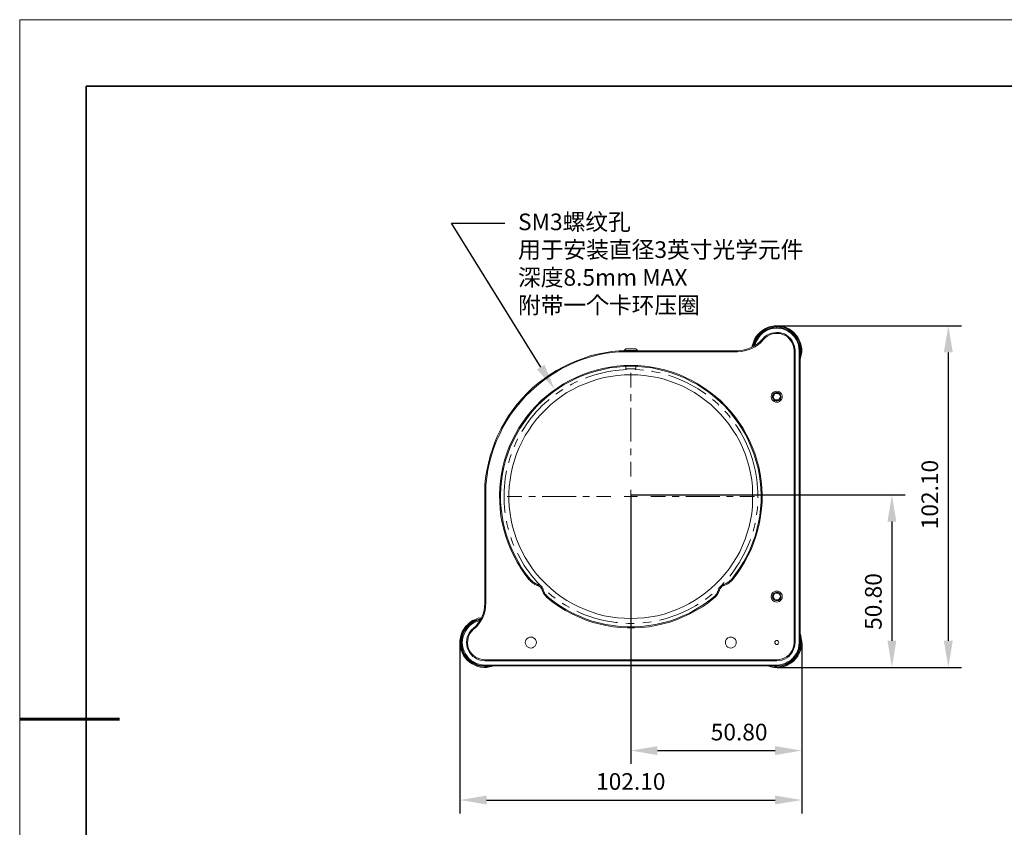
# Model space of a CAD drawing. Units: millimetres. Extents: x 12016 to 12313, y -7569 to -7359.
# Drawn here: x 12016 to 12163, y -7481 to -7359 of the extents above; entities that cross this region are included whole.
import ezdxf
from ezdxf import colors
from ezdxf.entities.mleader import LeaderData, LeaderLine
from ezdxf.math import Vec2, Vec3

# ---------------------------------------------------------------- set-up
doc = ezdxf.new("R2010")
doc.units = ezdxf.units.MM
doc.header["$LTSCALE"] = 10
doc.header["$PDMODE"] = 34
doc.layers.add('6文字层', color=3, linetype='Continuous')
for name, color, linetype, lineweight in [('7标注层', 4, 'Continuous', 5), ('粗实线层', 7, 'Continuous', 35), ('细实线层', 7, 'Continuous', 18)]:
    doc.layers.add(name, color=color, linetype=linetype, lineweight=lineweight)
doc.styles.add('TH-GBD2M', font='calibri.ttf', dxfattribs={"width": 0.8, "height": 2.5})
doc.dimstyles.new('TH-GBD2M', dxfattribs={"dimtxt": 2.5, "dimasz": 4, "dimexe": 2, "dimexo": 0, "dimgap": 1.5, "dimtad": 1, "dimdec": 4, "dimlfac": 0.1, "dimzin": 9, "dimdsep": 46, "dimtxsty": 'TH-GBD2M', "dimcen": 0, "dimclrt": 3, "dimadec": 0, "dimazin": 3, "dimtfac": 1, "dimtdec": 4, "dimtofl": 0, "dimtmove": 0, "dimatfit": 3, "dimfxl": 1, "dimtolj": 1, "dimtzin": 0, "dimarcsym": 0})

# ---------------------------------------------------------------- blocks, each defined once
blk = doc.blocks.new('*X117')
at = {"layer": '粗实线层'}
for p, q in [((-138.5, 95), (-138.5, -95)), ((138.5, 95), (-138.5, 95))]:
    blk.add_line(p, q, dxfattribs=at)
at = {"layer": '粗实线层', "lineweight": 60}
blk.add_line((-148.5, 0), (-133.5, 0), dxfattribs=at)
at = {"layer": '细实线层'}
for p, q in [((148.5, 105), (-148.5, 105)), ((-148.5, 105), (-148.5, -105))]:
    blk.add_line(p, q, dxfattribs=at)
blk = doc.blocks.new('*D138')
at = {"layer": '7标注层', "color": 0, "lineweight": -2, "transparency": 16777216}
for p, q in [((12129.18, -7405.28), (12156.87, -7405.28)), ((12154.87, -7409.28), (12154.87, -7452.57)), ((12129.18, -7456.57), (12156.87, -7456.57))]:
    blk.add_line(p, q, dxfattribs=at)
at = {"layer": '7标注层', "color": 0, "transparency": 16777216}
for points in [[(12154.2, -7409.28), (12155.54, -7409.28), (12154.87, -7405.28)], [(12154.2, -7452.57), (12155.54, -7452.57), (12154.87, -7456.57)]]:
    blk.add_solid(points, dxfattribs=at)
at = {"layer": 'Defpoints', "color": 0, "transparency": 16777216}
for p in [(12129.18, -7405.28), (12129.18, -7456.57), (12154.87, -7456.57)]:
    blk.add_point(p, dxfattribs=at)
at = {"layer": '7标注层', "color": 3, "transparency": 16777216, "insert": (12152.09, -7430.63), "char_height": 2.5, "attachment_point": 5, "rotation": 90, "style": 'TH-GBD2M'}
blk.add_mtext('\\A1;102.10', dxfattribs=at)
blk = doc.blocks.new('*D139')
at = {"layer": '7标注层', "color": 0, "lineweight": -2, "transparency": 16777216}
for p, q in [((12107.23, -7430.68), (12148.4, -7430.68)), ((12146.4, -7434.68), (12146.4, -7452.57)), ((12129.18, -7456.57), (12148.4, -7456.57))]:
    blk.add_line(p, q, dxfattribs=at)
at = {"layer": '7标注层', "color": 0, "transparency": 16777216}
for points in [[(12145.74, -7434.68), (12147.07, -7434.68), (12146.4, -7430.68)], [(12145.74, -7452.57), (12147.07, -7452.57), (12146.4, -7456.57)]]:
    blk.add_solid(points, dxfattribs=at)
at = {"layer": 'Defpoints', "color": 0, "transparency": 16777216}
for p in [(12107.23, -7430.68), (12129.18, -7456.57), (12146.4, -7456.57)]:
    blk.add_point(p, dxfattribs=at)
at = {"layer": '7标注层', "color": 3, "transparency": 16777216, "insert": (12143.62, -7446.68), "char_height": 2.5, "attachment_point": 5, "rotation": 90, "style": 'TH-GBD2M'}
blk.add_mtext('\\A1;50.80', dxfattribs=at)
blk = doc.blocks.new('*D140')
at = {"layer": '7标注层', "color": 0, "lineweight": -2, "transparency": 16777216}
for p, q in [((12107.23, -7430.68), (12107.23, -7471.06)), ((12132.88, -7452.92), (12132.88, -7471.06)), ((12111.23, -7469.06), (12128.88, -7469.06))]:
    blk.add_line(p, q, dxfattribs=at)
at = {"layer": '7标注层', "color": 0, "transparency": 16777216}
for points in [[(12111.23, -7468.39), (12111.23, -7469.73), (12107.23, -7469.06)], [(12128.88, -7468.39), (12128.88, -7469.73), (12132.88, -7469.06)]]:
    blk.add_solid(points, dxfattribs=at)
at = {"layer": 'Defpoints', "color": 0, "transparency": 16777216}
for p in [(12107.23, -7430.68), (12132.88, -7452.92), (12132.88, -7469.06)]:
    blk.add_point(p, dxfattribs=at)
at = {"layer": '7标注层', "color": 3, "transparency": 16777216, "insert": (12123.48, -7466.28), "char_height": 2.5, "attachment_point": 5, "style": 'TH-GBD2M'}
blk.add_mtext('\\A1;50.80', dxfattribs=at)
blk = doc.blocks.new('*D141')
at = {"layer": '7标注层', "color": 0, "lineweight": -2, "transparency": 16777216}
for p, q in [((12081.59, -7452.78), (12081.59, -7478.48)), ((12132.88, -7452.92), (12132.88, -7478.48)), ((12085.59, -7476.48), (12128.88, -7476.48))]:
    blk.add_line(p, q, dxfattribs=at)
at = {"layer": '7标注层', "color": 0, "transparency": 16777216}
for points in [[(12085.59, -7475.81), (12085.59, -7477.14), (12081.59, -7476.48)], [(12128.88, -7475.81), (12128.88, -7477.14), (12132.88, -7476.48)]]:
    blk.add_solid(points, dxfattribs=at)
at = {"layer": 'Defpoints', "color": 0, "transparency": 16777216}
for p in [(12081.59, -7452.78), (12132.88, -7452.92), (12132.88, -7476.48)]:
    blk.add_point(p, dxfattribs=at)
at = {"layer": '7标注层', "color": 3, "transparency": 16777216, "insert": (12107.22, -7473.69), "char_height": 2.5, "attachment_point": 5, "style": 'TH-GBD2M'}
blk.add_mtext('\\A1;102.10', dxfattribs=at)

msp = doc.modelspace()

# ---------------------------------------------------------------- linework, layer by layer
at = {"color": 7, "lineweight": 0}
for points in [[(12125.40295, -7408.52061), (12125.47351, -7408.16783), (12125.61462, -7407.7445), (12125.79101, -7407.32117), (12126.03795, -7406.89783), (12126.32018, -7406.54506), (12126.63768, -7406.22756), (12127.02573, -7405.94533), (12127.41379, -7405.69839), (12127.83712, -7405.522), (12128.26045, -7405.38089), (12128.71906, -7405.31033), (12129.17768, -7405.27506), (12129.63629, -7405.31033), (12130.0949, -7405.41617), (12130.55351, -7405.55728), (12130.94156, -7405.76894)], [(12130.90629, -7405.87478), (12130.48295, -7405.66311), (12130.05962, -7405.522), (12129.60101, -7405.45144), (12129.1424, -7405.41617), (12128.68379, -7405.45144), (12128.26045, -7405.522), (12127.80184, -7405.66311), (12127.41379, -7405.8395), (12127.02573, -7406.08644), (12126.67295, -7406.36867), (12126.35545, -7406.72144), (12126.07323, -7407.07422), (12125.86156, -7407.46228), (12125.68518, -7407.88561), (12125.57934, -7408.34422), (12125.54406, -7408.45006)], [(12125.68518, -7408.3795), (12125.75573, -7408.13256), (12125.89684, -7407.70922), (12126.10851, -7407.28589), (12126.35545, -7406.89783), (12126.63768, -7406.54506), (12126.99045, -7406.26283), (12127.37851, -7406.01589), (12127.80184, -7405.80422), (12128.22518, -7405.66311), (12128.68379, -7405.55728), (12129.1424, -7405.522)], [(12129.1424, -7405.66311), (12128.68379, -7405.69839), (12128.26045, -7405.76894), (12127.83712, -7405.91006), (12127.44906, -7406.12172), (12127.06101, -7406.36867), (12126.74351, -7406.65089), (12126.46129, -7406.96839), (12126.21434, -7407.35644), (12126.00268, -7407.7445), (12125.86156, -7408.16783), (12125.82629, -7408.27367)], [(12127.02573, -7407.25061), (12127.30795, -7406.96839), (12127.62545, -7406.72144), (12127.94295, -7406.54506), (12128.33101, -7406.40394), (12128.71906, -7406.33339), (12129.10712, -7406.29811), (12129.49518, -7406.29811), (12129.88323, -7406.40394), (12130.27129, -7406.50978), (12130.58879, -7406.72144), (12130.90629, -7406.93311), (12131.18851, -7407.21533), (12131.43545, -7407.53283), (12131.61184, -7407.88561), (12131.75295, -7408.23839), (12131.85879, -7408.62644), (12131.89406, -7409.04978)], [(12131.71768, -7409.04978), (12131.6824, -7408.62644), (12131.61184, -7408.23839), (12131.47073, -7407.88561), (12131.25906, -7407.53283), (12131.01212, -7407.25061), (12130.7299, -7406.96839), (12130.37712, -7406.75672), (12130.02434, -7406.58033), (12129.63629, -7406.4745), (12129.24823, -7406.43922), (12128.86018, -7406.43922), (12128.47212, -7406.50978), (12128.08406, -7406.65089), (12127.73129, -7406.82728), (12127.41379, -7407.07422), (12127.13156, -7407.35644)], [(12128.47212, -7405.55728), (12128.40156, -7405.62783)], [(12128.47212, -7405.55728), (12128.5074, -7405.55728), (12128.61323, -7405.55728)], [(12128.61323, -7405.55728), (12128.75434, -7405.522), (12128.93073, -7405.522), (12129.10712, -7405.522), (12129.28351, -7405.522), (12129.4599, -7405.522), (12129.60101, -7405.522), (12129.67156, -7405.522), (12129.70684, -7405.522)], [(12129.1424, -7405.66311), (12129.1424, -7405.522)], [(12129.1424, -7405.522), (12129.60101, -7405.55728), (12130.02434, -7405.66311), (12130.48295, -7405.80422), (12130.87101, -7406.01589), (12131.25906, -7406.26283), (12131.61184, -7406.54506), (12131.89406, -7406.89783), (12132.14101, -7407.28589), (12132.35268, -7407.70922), (12132.49379, -7408.13256), (12132.59962, -7408.59117), (12132.6349, -7409.04978)], [(12132.49379, -7409.04978), (12132.45851, -7408.59117), (12132.38795, -7408.16783), (12132.24684, -7407.7445), (12132.03518, -7407.35644), (12131.78823, -7406.96839), (12131.50601, -7406.65089), (12131.18851, -7406.36867), (12130.80045, -7406.12172), (12130.4124, -7405.91006), (12129.98906, -7405.76894), (12129.56573, -7405.69839), (12129.1424, -7405.66311)], [(12129.7774, -7405.59256), (12129.70684, -7405.522)], [(12132.6349, -7409.967), (12132.67018, -7409.72006), (12132.74073, -7409.29672), (12132.74073, -7408.83811), (12132.70545, -7408.3795), (12132.59962, -7407.92089), (12132.42323, -7407.49756), (12132.21156, -7407.1095), (12131.92934, -7406.75672), (12131.61184, -7406.40394), (12131.29434, -7406.12172), (12130.90629, -7405.87478)], [(12130.94156, -7405.76894), (12131.32962, -7406.01589), (12131.6824, -7406.29811), (12131.9999, -7406.65089), (12132.28212, -7407.00367), (12132.49379, -7407.427), (12132.67018, -7407.85033), (12132.81129, -7408.30894), (12132.88184, -7408.73228), (12132.88184, -7409.22617), (12132.81129, -7409.68478), (12132.70545, -7410.10811), (12132.6349, -7410.39033)], [(12123.21573, -7409.04978), (12123.7449, -7409.0145), (12124.27406, -7408.90867), (12124.80323, -7408.76756), (12125.29712, -7408.55589), (12125.79101, -7408.30894), (12126.24962, -7407.99144), (12126.63768, -7407.63867), (12127.02573, -7407.25061)], [(12127.13156, -7407.35644), (12126.74351, -7407.77978), (12126.32018, -7408.13256), (12125.86156, -7408.45006), (12125.36768, -7408.697), (12124.83851, -7408.90867), (12124.30934, -7409.04978), (12123.78018, -7409.15561), (12123.21573, -7409.19089)], [(12127.13156, -7407.35644), (12127.02573, -7407.25061)], [(12085.3274, -7429.19339), (12085.43323, -7428.09978), (12085.60962, -7427.00617), (12085.85656, -7425.91256), (12086.13879, -7424.81894), (12086.45629, -7423.79589), (12086.84434, -7422.73756), (12087.26768, -7421.7145), (12087.76156, -7420.72672), (12088.32601, -7419.77422), (12088.89045, -7418.82172), (12089.52545, -7417.9045), (12090.19573, -7417.05783), (12090.93656, -7416.21117), (12091.6774, -7415.39978), (12092.48879, -7414.62367), (12093.33545, -7413.91811), (12094.2174, -7413.24783), (12095.13462, -7412.61283), (12096.05184, -7412.01311), (12097.03962, -7411.48394), (12098.0274, -7410.99006), (12099.05045, -7410.56672), (12100.07351, -7410.17867), (12101.13184, -7409.82589), (12102.19018, -7409.54367), (12103.28379, -7409.332), (12104.3774, -7409.15561), (12105.47101, -7409.04978)], [(12105.47101, -7409.19089), (12104.34212, -7409.29672), (12103.21323, -7409.47311), (12102.11962, -7409.72006), (12101.02601, -7410.00228), (12099.9324, -7410.35506), (12098.87406, -7410.77839), (12097.81573, -7411.237), (12096.79268, -7411.76617), (12095.8049, -7412.33061), (12094.8524, -7412.96561), (12093.93518, -7413.63589), (12093.05323, -7414.34144), (12092.20656, -7415.11756), (12091.39518, -7415.92894), (12090.65434, -7416.77561), (12089.91351, -7417.65756), (12089.24323, -7418.57478), (12088.64351, -7419.52728), (12088.04379, -7420.51506), (12087.5499, -7421.53811), (12087.09129, -7422.56117), (12086.66795, -7423.6195), (12086.31518, -7424.71311), (12086.03295, -7425.80672), (12085.78601, -7426.93561), (12085.60962, -7428.0645), (12085.46851, -7429.19339)], [(12105.47101, -7409.19089), (12105.47101, -7409.04978)], [(12105.47101, -7409.04978), (12123.21573, -7409.04978)], [(12123.21573, -7409.19089), (12105.47101, -7409.19089)], [(12106.49406, -7408.76756), (12106.21184, -7409.0145)], [(12106.21184, -7409.0145), (12106.21184, -7409.04978)], [(12108.22268, -7409.0145), (12108.15212, -7409.0145), (12108.04629, -7409.0145), (12107.90518, -7409.0145), (12107.69351, -7409.0145), (12107.48184, -7409.0145), (12107.2349, -7409.0145), (12106.98795, -7409.0145), (12106.77629, -7409.0145), (12106.56462, -7409.0145), (12106.42351, -7409.0145), (12106.2824, -7409.0145), (12106.24712, -7409.0145), (12106.21184, -7409.0145)], [(12106.49406, -7408.76756), (12106.52934, -7408.76756), (12106.63518, -7408.76756), (12106.77629, -7408.76756), (12106.95268, -7408.76756), (12107.16434, -7408.76756), (12107.37601, -7408.76756), (12107.5524, -7408.76756), (12107.72879, -7408.76756), (12107.8699, -7408.76756), (12107.94045, -7408.76756), (12107.97573, -7408.76756)], [(12108.22268, -7409.0145), (12107.97573, -7408.76756)], [(12108.22268, -7409.04978), (12108.22268, -7409.0145)], [(12123.21573, -7409.19089), (12123.21573, -7409.04978)], [(12131.71768, -7452.8295), (12131.71768, -7409.04978)], [(12131.71768, -7409.04978), (12131.89406, -7409.04978)], [(12131.89406, -7409.04978), (12131.89406, -7452.8295)], [(12132.49379, -7452.8295), (12132.49379, -7409.04978)], [(12132.49379, -7409.04978), (12132.6349, -7409.04978)], [(12132.6349, -7409.04978), (12132.6349, -7452.8295)], [(12091.95962, -7443.41033), (12091.32462, -7442.56367), (12090.7249, -7441.68172), (12090.16045, -7440.79978), (12089.66656, -7439.84728), (12089.20795, -7438.89478), (12088.8199, -7437.907), (12088.46712, -7436.91922), (12088.14962, -7435.89617), (12087.93795, -7434.87311), (12087.72629, -7433.85006), (12087.62045, -7432.79172), (12087.5499, -7431.73339), (12087.51462, -7430.67506), (12087.58518, -7429.61672), (12087.65573, -7428.55839), (12087.83212, -7427.50006), (12088.04379, -7426.477), (12088.29073, -7425.45394), (12088.64351, -7424.43089), (12088.99629, -7423.44311), (12089.41962, -7422.49061), (12089.91351, -7421.53811), (12090.44268, -7420.62089), (12091.00712, -7419.73894), (12091.64212, -7418.89228), (12092.3124, -7418.08089), (12093.01795, -7417.30478), (12093.75879, -7416.52867), (12094.57018, -7415.85839), (12095.38156, -7415.18811), (12096.26351, -7414.58839), (12097.14545, -7414.02394), (12098.06268, -7413.49478), (12099.01518, -7413.03617), (12100.00295, -7412.61283), (12100.99073, -7412.26006), (12102.01379, -7411.94256), (12103.03684, -7411.69561), (12104.0599, -7411.48394), (12105.11823, -7411.34283), (12106.17656, -7411.27228), (12107.2349, -7411.237), (12108.29323, -7411.27228), (12109.35156, -7411.34283), (12110.37462, -7411.48394), (12111.43295, -7411.69561), (12112.45601, -7411.94256), (12113.47906, -7412.26006), (12114.46684, -7412.61283), (12115.41934, -7413.03617), (12116.37184, -7413.49478), (12117.28906, -7414.02394), (12118.20629, -7414.58839), (12119.05295, -7415.18811), (12119.89962, -7415.85839), (12120.67573, -7416.52867), (12121.45184, -7417.30478), (12122.1574, -7418.08089), (12122.82768, -7418.89228), (12123.4274, -7419.73894), (12124.02712, -7420.62089), (12124.55629, -7421.53811), (12125.0149, -7422.49061), (12125.43823, -7423.44311), (12125.82629, -7424.43089), (12126.14379, -7425.45394), (12126.42601, -7426.477), (12126.63768, -7427.50006), (12126.77879, -7428.55839), (12126.88462, -7429.61672), (12126.9199, -7430.67506), (12126.9199, -7431.73339), (12126.84934, -7432.79172), (12126.70823, -7433.85006), (12126.53184, -7434.87311), (12126.2849, -7435.89617), (12126.00268, -7436.91922), (12125.6499, -7437.907), (12125.26184, -7438.89478), (12124.80323, -7439.84728), (12124.27406, -7440.79978), (12123.7449, -7441.68172), (12123.14518, -7442.56367), (12122.4749, -7443.41033)], [(12122.36906, -7443.3045), (12123.00406, -7442.45783), (12123.60379, -7441.61117), (12124.16823, -7440.69394), (12124.66212, -7439.77672), (12125.12073, -7438.82422), (12125.50879, -7437.87172), (12125.86156, -7436.88394), (12126.14379, -7435.86089), (12126.39073, -7434.83783), (12126.56712, -7433.81478), (12126.70823, -7432.75644), (12126.77879, -7431.73339), (12126.77879, -7430.67506), (12126.74351, -7429.61672), (12126.63768, -7428.59367), (12126.49656, -7427.53533), (12126.2849, -7426.51228), (12126.00268, -7425.48922), (12125.68518, -7424.50144), (12125.29712, -7423.51367), (12124.87379, -7422.56117), (12124.41518, -7421.60867), (12123.88601, -7420.69144), (12123.32156, -7419.84478), (12122.68656, -7418.99811), (12122.05156, -7418.15144), (12121.31073, -7417.37533), (12120.5699, -7416.66978), (12119.79379, -7415.96422), (12118.9824, -7415.29394), (12118.10045, -7414.69422), (12117.21851, -7414.12978), (12116.30129, -7413.63589), (12115.38406, -7413.17728), (12114.39629, -7412.75394), (12113.40851, -7412.40117), (12112.42073, -7412.08367), (12111.39768, -7411.83672), (12110.37462, -7411.62506), (12109.31629, -7411.48394), (12108.29323, -7411.41339), (12107.2349, -7411.37811), (12106.17656, -7411.41339), (12105.11823, -7411.48394), (12104.09518, -7411.62506), (12103.07212, -7411.83672), (12102.04906, -7412.08367), (12101.02601, -7412.40117), (12100.03823, -7412.75394), (12099.08573, -7413.17728), (12098.13323, -7413.63589), (12097.21601, -7414.12978), (12096.33406, -7414.69422), (12095.4874, -7415.29394), (12094.67601, -7415.96422), (12093.86462, -7416.66978), (12093.12379, -7417.37533), (12092.41823, -7418.15144), (12091.74795, -7418.99811), (12091.14823, -7419.84478), (12090.54851, -7420.69144), (12090.05462, -7421.60867), (12089.56073, -7422.56117), (12089.1374, -7423.51367), (12088.78462, -7424.50144), (12088.43184, -7425.48922), (12088.1849, -7426.51228), (12087.97323, -7427.53533), (12087.83212, -7428.59367), (12087.72629, -7429.61672), (12087.69101, -7430.67506), (12087.69101, -7431.73339), (12087.76156, -7432.75644), (12087.90268, -7433.81478), (12088.07906, -7434.83783), (12088.32601, -7435.86089), (12088.60823, -7436.88394), (12088.96101, -7437.87172), (12089.34906, -7438.82422), (12089.80768, -7439.77672), (12090.30156, -7440.69394), (12090.83073, -7441.61117), (12091.43045, -7442.45783), (12092.10073, -7443.3045)], [(12106.59607, -7411.87894), (12106.08989, -7411.90142), (12105.47147, -7411.9494), (12104.85516, -7412.01713), (12104.24133, -7412.10497), (12103.63032, -7412.21257), (12103.02354, -7412.34028), (12102.421, -7412.48739), (12101.82374, -7412.65425), (12101.23214, -7412.84016), (12100.64723, -7413.04548), (12100.40292, -7413.14028)], [(12106.49406, -7411.41339), (12106.49406, -7411.76617)], [(12107.05851, -7411.76617), (12106.88212, -7411.76617), (12106.70573, -7411.76617), (12106.56462, -7411.76617), (12106.49406, -7411.76617)], [(12107.97573, -7411.76617), (12107.90518, -7411.76617), (12107.79934, -7411.76617), (12107.65823, -7411.76617), (12107.44656, -7411.76617), (12107.27018, -7411.76617), (12107.05851, -7411.76617)], [(12107.24506, -7414.55364), (12107.24506, -7412.36642)], [(12109.13284, -7411.96102), (12108.56886, -7411.91271), (12107.94938, -7411.87955), (12107.86581, -7411.87784)], [(12107.97573, -7411.76617), (12107.97573, -7411.41339)], [(12111.63623, -7412.37971), (12111.02525, -7412.24538), (12110.41565, -7412.13214), (12110.39153, -7412.12847)], [(12099.23394, -7413.63577), (12098.93591, -7413.77432), (12098.3824, -7414.05372), (12098.10042, -7414.20777)], [(12118.5073, -7415.55469), (12118.35985, -7415.44507), (12117.85044, -7415.09159), (12117.32974, -7414.75469), (12116.79846, -7414.43507), (12116.25694, -7414.13274), (12115.7059, -7413.8484), (12115.14569, -7413.58206), (12114.57737, -7413.33405), (12114.00128, -7413.10475), (12113.41779, -7412.89449), (12112.86129, -7412.71376)], [(12097.00757, -7414.85408), (12096.78043, -7414.99811), (12096.26785, -7415.34736), (12095.96023, -7415.57179)], [(12107.24506, -7416.58564), (12107.24506, -7415.56964)], [(12128.86018, -7415.43506), (12128.71906, -7415.64672), (12128.61323, -7415.82311), (12128.54268, -7415.89367)], [(12129.42462, -7415.43506), (12129.17768, -7415.43506), (12128.96601, -7415.43506), (12128.86018, -7415.43506)], [(12129.70684, -7415.96422), (12129.67156, -7415.89367), (12129.56573, -7415.682), (12129.4599, -7415.50561), (12129.42462, -7415.43506)], [(12094.9628, -7416.3574), (12094.8017, -7416.49177), (12094.33886, -7416.90452), (12093.88977, -7417.33208), (12093.45444, -7417.77411), (12093.03429, -7418.2299), (12092.62859, -7418.6991), (12092.23877, -7419.18134), (12091.86483, -7419.67594), (12091.50711, -7420.18253), (12091.16598, -7420.70076), (12090.87405, -7421.17712)], [(12120.44933, -7417.18859), (12120.27473, -7417.01952), (12119.81576, -7416.60289), (12119.50558, -7416.33924)], [(12128.54268, -7415.89367), (12128.57795, -7415.96422), (12128.68379, -7416.17589), (12128.78962, -7416.35228), (12128.8249, -7416.42283)], [(12128.8249, -7416.42283), (12129.07184, -7416.42283), (12129.28351, -7416.42283), (12129.38934, -7416.45811)], [(12129.38934, -7416.45811), (12129.53045, -7416.21117), (12129.63629, -7416.07006), (12129.70684, -7415.96422)], [(12107.24506, -7422.68164), (12107.24506, -7417.60164)], [(12122.15711, -7419.06594), (12121.96912, -7418.82927), (12121.56801, -7418.3562), (12121.33453, -7418.09879)], [(12125.46268, -7425.34684), (12125.27183, -7424.75664), (12125.06157, -7424.17315), (12124.83262, -7423.59706), (12124.58532, -7423.02839), (12124.31933, -7422.46817), (12124.03534, -7421.91678), (12123.73336, -7421.37527), (12123.4141, -7420.84363), (12123.07755, -7420.32258), (12122.91346, -7420.08572)], [(12090.26106, -7422.28912), (12090.24628, -7422.31719), (12089.9757, -7422.87493), (12089.72391, -7423.43971)], [(12107.24506, -7424.71364), (12107.24506, -7423.69764)], [(12089.26486, -7424.62363), (12089.07753, -7425.18562), (12088.90079, -7425.78005), (12088.88618, -7425.83563)], [(12107.24506, -7427.91651), (12107.24506, -7425.72964)], [(12126.29127, -7431.13438), (12126.29488, -7430.84594), (12126.28253, -7430.22576), (12126.25008, -7429.60663), (12126.19716, -7428.98857), (12126.12449, -7428.37297), (12126.03171, -7427.75949), (12125.91882, -7427.14989), (12125.78653, -7426.54382), (12125.63448, -7425.94268), (12125.46268, -7425.34684)], [(12088.5886, -7427.07001), (12088.48733, -7427.59333), (12088.38891, -7428.2054), (12088.31059, -7428.82064), (12088.25238, -7429.43836), (12088.21464, -7430.05713), (12088.19664, -7430.67696), (12088.19876, -7431.29714), (12088.22134, -7431.91697), (12088.26403, -7432.53575), (12088.32682, -7433.15276), (12088.3583, -7433.38614)], [(12085.3274, -7446.90283), (12085.3274, -7429.19339)], [(12085.46851, -7429.19339), (12085.3274, -7429.19339)], [(12085.46851, -7429.19339), (12085.46851, -7446.90283)], [(12107.24506, -7431.91652), (12107.24506, -7429.91662)], [(12090.8822, -7430.91653), (12088.69498, -7430.91653)], [(12092.9142, -7430.91653), (12091.8982, -7430.91653)], [(12099.0102, -7430.91653), (12093.9302, -7430.91653)], [(12101.0422, -7430.91653), (12100.0262, -7430.91653)], [(12104.24507, -7430.91653), (12102.0582, -7430.91653)], [(12108.24508, -7430.91653), (12106.24518, -7430.91653)], [(12107.2349, -7430.922), (12106.74101, -7430.922)], [(12107.2349, -7430.922), (12107.2349, -7430.42811)], [(12107.2349, -7430.922), (12107.2349, -7431.45117)], [(12107.2349, -7430.922), (12107.72879, -7430.922)], [(12110.24508, -7430.91653), (12112.43195, -7430.91653)], [(12113.44795, -7430.91653), (12114.46395, -7430.91653)], [(12115.47995, -7430.91653), (12120.55995, -7430.91653)], [(12121.57595, -7430.91653), (12122.59195, -7430.91653)], [(12123.60795, -7430.91653), (12125.79517, -7430.91653)], [(12126.09337, -7433.66456), (12126.14283, -7433.32032), (12126.21092, -7432.70367), (12126.23445, -7432.40276)], [(12088.56491, -7434.63888), (12088.63515, -7434.98685), (12088.77732, -7435.59045), (12088.85435, -7435.8751)], [(12107.24506, -7433.91652), (12107.24506, -7436.10339)], [(12125.561, -7436.14602), (12125.67082, -7435.75379), (12125.81828, -7435.15159), (12125.86839, -7434.91413)], [(12089.22549, -7437.08931), (12089.32095, -7437.3688), (12089.54073, -7437.94877), (12089.67684, -7438.27603)], [(12107.24506, -7437.11939), (12107.24506, -7438.13539)], [(12122.07974, -7442.86704), (12122.44043, -7442.40576), (12122.80626, -7441.90517), (12123.15586, -7441.39294), (12123.48818, -7440.86942), (12123.80356, -7440.33531), (12124.10131, -7439.79133), (12124.38141, -7439.23817), (12124.64318, -7438.67584), (12124.88659, -7438.1054), (12125.11131, -7437.52755), (12125.17207, -7437.35467)], [(12107.24506, -7439.15139), (12107.24506, -7444.23139)], [(12090.2061, -7439.43012), (12090.31084, -7439.64175), (12090.60365, -7440.1882), (12090.91444, -7440.72513), (12091.24218, -7441.25147), (12091.58719, -7441.76688), (12091.94844, -7442.27065), (12092.32626, -7442.76277), (12092.71961, -7443.24185), (12093.12848, -7443.70822), (12093.55252, -7444.16083), (12093.92883, -7444.53775)], [(12092.10073, -7443.3045), (12091.95962, -7443.41033)], [(12093.19434, -7444.257), (12093.01795, -7444.18644), (12092.84156, -7444.11589), (12092.70045, -7444.01006), (12092.52406, -7443.90422), (12092.38295, -7443.79839), (12092.24184, -7443.65728), (12092.10073, -7443.55144), (12091.95962, -7443.41033)], [(12092.10073, -7443.3045), (12092.20656, -7443.44561), (12092.34768, -7443.55144), (12092.45351, -7443.69256), (12092.6299, -7443.79839), (12092.77101, -7443.86894), (12092.91212, -7443.97478), (12093.08851, -7444.04533), (12093.2649, -7444.11589)], [(12121.2049, -7444.11589), (12121.38129, -7444.04533), (12121.5224, -7443.97478), (12121.69879, -7443.86894), (12121.8399, -7443.79839), (12121.98101, -7443.69256), (12122.12212, -7443.55144), (12122.26323, -7443.44561), (12122.36906, -7443.3045)], [(12122.4749, -7443.41033), (12122.36906, -7443.55144), (12122.22795, -7443.65728), (12122.08684, -7443.79839), (12121.91045, -7443.90422), (12121.76934, -7444.01006), (12121.59295, -7444.11589), (12121.41656, -7444.18644), (12121.24018, -7444.257)], [(12122.4749, -7443.41033), (12122.36906, -7443.3045)], [(12093.2649, -7444.11589), (12093.19434, -7444.257)], [(12093.93518, -7444.96256), (12093.86462, -7444.82144), (12093.82934, -7444.71561), (12093.72351, -7444.60978), (12093.65295, -7444.50394), (12093.54712, -7444.43339), (12093.44129, -7444.36283), (12093.33545, -7444.29228), (12093.19434, -7444.257)], [(12093.2649, -7444.11589), (12093.40601, -7444.15117), (12093.51184, -7444.22172), (12093.65295, -7444.29228), (12093.75879, -7444.39811), (12093.86462, -7444.50394), (12093.93518, -7444.64506), (12094.00573, -7444.75089), (12094.07629, -7444.892)], [(12094.07629, -7444.892), (12093.93518, -7444.96256)], [(12094.78184, -7446.19728), (12094.64073, -7446.05617), (12094.49962, -7445.91506), (12094.35851, -7445.77394), (12094.25268, -7445.63283), (12094.14684, -7445.45644), (12094.07629, -7445.31533), (12093.97045, -7445.13894), (12093.93518, -7444.96256)], [(12094.07629, -7444.892), (12094.11156, -7445.06839), (12094.18212, -7445.24478), (12094.28795, -7445.38589), (12094.39379, -7445.56228), (12094.49962, -7445.70339), (12094.60545, -7445.8445), (12094.71129, -7445.95033), (12094.8524, -7446.09144)], [(12119.58212, -7446.09144), (12119.72323, -7445.95033), (12119.86434, -7445.8445), (12119.97018, -7445.70339), (12120.07601, -7445.56228), (12120.18184, -7445.38589), (12120.2524, -7445.24478), (12120.32295, -7445.06839), (12120.39351, -7444.892)], [(12120.53462, -7444.96256), (12120.46406, -7445.13894), (12120.39351, -7445.31533), (12120.28768, -7445.45644), (12120.21712, -7445.63283), (12120.07601, -7445.77394), (12119.97018, -7445.91506), (12119.82906, -7446.05617), (12119.68795, -7446.19728)], [(12120.35946, -7444.73329), (12120.37774, -7444.71646), (12120.81977, -7444.28184), (12121.24769, -7443.83275)], [(12120.39351, -7444.892), (12120.42879, -7444.75089), (12120.49934, -7444.64506), (12120.60518, -7444.50394), (12120.71101, -7444.39811), (12120.81684, -7444.29228), (12120.92268, -7444.22172), (12121.06379, -7444.15117), (12121.2049, -7444.11589)], [(12120.53462, -7444.96256), (12120.39351, -7444.892)], [(12121.24018, -7444.257), (12121.13434, -7444.29228), (12120.99323, -7444.36283), (12120.8874, -7444.43339), (12120.81684, -7444.50394), (12120.71101, -7444.60978), (12120.64045, -7444.71561), (12120.5699, -7444.82144), (12120.53462, -7444.96256)], [(12121.24018, -7444.257), (12121.2049, -7444.11589)], [(12094.8524, -7446.09144), (12094.78184, -7446.19728)], [(12119.68795, -7446.19728), (12118.84129, -7446.86756), (12117.95934, -7447.46728), (12117.00684, -7448.03172), (12116.08962, -7448.52561), (12115.10184, -7448.98422), (12114.07879, -7449.40756), (12113.09101, -7449.76033), (12112.03268, -7450.04256), (12110.97434, -7450.2895), (12109.91601, -7450.46589), (12108.85768, -7450.57172), (12107.76406, -7450.64228), (12106.67045, -7450.64228), (12105.61212, -7450.57172), (12104.55379, -7450.46589), (12103.46018, -7450.2895), (12102.43712, -7450.04256), (12101.37879, -7449.76033), (12100.35573, -7449.40756), (12099.36795, -7448.98422), (12098.38018, -7448.52561), (12097.42768, -7448.03172), (12096.51045, -7447.46728), (12095.62851, -7446.86756), (12094.78184, -7446.19728)], [(12094.8524, -7446.09144), (12095.69906, -7446.72644), (12096.58101, -7447.32617), (12097.49823, -7447.89061), (12098.45073, -7448.41978), (12099.40323, -7448.84311), (12100.42629, -7449.26644), (12101.41406, -7449.61922), (12102.4724, -7449.90144), (12103.49545, -7450.11311), (12104.55379, -7450.2895), (12105.61212, -7450.43061), (12106.70573, -7450.46589), (12107.76406, -7450.46589), (12108.8224, -7450.43061), (12109.88073, -7450.2895), (12110.93906, -7450.11311), (12111.9974, -7449.90144), (12113.02045, -7449.61922), (12114.04351, -7449.26644), (12115.03129, -7448.84311), (12116.01906, -7448.41978), (12116.93629, -7447.89061), (12117.85351, -7447.32617), (12118.73545, -7446.72644), (12119.58212, -7446.09144)], [(12094.86577, -7445.39473), (12094.9093, -7445.43295), (12095.38802, -7445.82665), (12095.8575, -7446.18769)], [(12107.24506, -7445.24739), (12107.24506, -7446.26339)], [(12118.40574, -7446.35349), (12118.4745, -7446.30502), (12118.96945, -7445.93142), (12119.40943, -7445.57577)], [(12119.68795, -7446.19728), (12119.58212, -7446.09144)], [(12128.86018, -7445.42117), (12128.71906, -7445.63283), (12128.61323, -7445.80922), (12128.54268, -7445.91506)], [(12128.54268, -7445.91506), (12128.57795, -7445.98561), (12128.68379, -7446.162), (12128.78962, -7446.33839), (12128.8249, -7446.40894)], [(12128.8249, -7446.40894), (12129.07184, -7446.44422), (12129.28351, -7446.44422), (12129.38934, -7446.44422)], [(12129.42462, -7445.45644), (12129.17768, -7445.42117), (12128.96601, -7445.42117), (12128.86018, -7445.42117)], [(12129.38934, -7446.44422), (12129.53045, -7446.23256), (12129.63629, -7446.05617), (12129.70684, -7445.95033)], [(12129.70684, -7445.95033), (12129.67156, -7445.87978), (12129.56573, -7445.70339), (12129.4599, -7445.49172), (12129.42462, -7445.45644)], [(12083.56351, -7450.74811), (12083.95156, -7450.36006), (12084.30434, -7449.93672), (12084.62184, -7449.51339), (12084.86879, -7449.0195), (12085.08045, -7448.52561), (12085.22156, -7447.99644), (12085.29212, -7447.46728), (12085.3274, -7446.90283)], [(12085.46851, -7446.90283), (12085.43323, -7447.46728), (12085.36268, -7448.03172), (12085.22156, -7448.56089), (12085.0099, -7449.09006), (12084.72768, -7449.58394), (12084.41018, -7450.04256), (12084.0574, -7450.46589), (12083.63406, -7450.85394)], [(12085.3274, -7446.90283), (12085.46851, -7446.90283)], [(12096.9, -7446.91266), (12097.42461, -7447.24023), (12097.96118, -7447.55138), (12097.98873, -7447.56616)], [(12107.24506, -7447.27939), (12107.24506, -7449.46661)], [(12111.51267, -7449.47985), (12111.76855, -7449.42181), (12112.36827, -7449.26482), (12112.9627, -7449.08808), (12113.55114, -7448.89229), (12114.13322, -7448.6778), (12114.70754, -7448.44391), (12115.2741, -7448.19202), (12115.8322, -7447.92144), (12116.38112, -7447.63287), (12116.92052, -7447.32666), (12117.35238, -7447.06247)], [(12086.66795, -7456.322), (12086.52684, -7456.39256), (12086.06823, -7456.49839), (12085.60962, -7456.56894), (12085.15101, -7456.56894), (12084.6924, -7456.53367), (12084.23379, -7456.42783), (12083.81045, -7456.25144), (12083.4224, -7456.03978), (12083.03434, -7455.79283), (12082.68156, -7455.47533), (12082.36406, -7455.15783), (12082.11712, -7454.76978), (12081.90545, -7454.34644), (12081.72906, -7453.92311), (12081.62323, -7453.4645), (12081.58795, -7453.00589), (12081.58795, -7452.54728), (12081.65851, -7452.08867), (12081.76434, -7451.63006), (12081.94073, -7451.20672), (12082.1524, -7450.81867), (12082.43462, -7450.43061), (12082.75212, -7450.11311), (12083.1049, -7449.79561), (12083.49295, -7449.54867), (12083.91629, -7449.37228), (12084.33962, -7449.19589), (12084.79823, -7449.12533)], [(12084.72768, -7449.26644), (12084.62184, -7449.26644), (12084.19851, -7449.40756), (12083.77518, -7449.54867), (12083.38712, -7449.79561), (12082.99906, -7450.04256), (12082.68156, -7450.36006), (12082.39934, -7450.71283), (12082.1524, -7451.10089), (12081.94073, -7451.52422), (12081.79962, -7451.94756), (12081.72906, -7452.40617), (12081.69379, -7452.86478), (12081.72906, -7453.32339), (12081.8349, -7453.74672), (12081.97601, -7454.17006), (12082.1524, -7454.59339), (12082.39934, -7454.98144), (12082.68156, -7455.33422), (12083.03434, -7455.65172), (12083.38712, -7455.89867), (12083.81045, -7456.11033), (12084.23379, -7456.28672), (12084.65712, -7456.39256), (12085.11573, -7456.46311), (12085.57434, -7456.46311), (12086.03295, -7456.39256), (12086.2799, -7456.322)], [(12081.8349, -7452.8295), (12081.87018, -7452.37089), (12081.94073, -7451.91228), (12082.08184, -7451.48894), (12082.29351, -7451.10089), (12082.54045, -7450.71283), (12082.85795, -7450.36006), (12083.21073, -7450.04256), (12083.56351, -7449.79561), (12083.98684, -7449.58394), (12084.41018, -7449.44283), (12084.65712, -7449.40756)], [(12084.58656, -7449.54867), (12084.44545, -7449.58394), (12084.02212, -7449.72506), (12083.63406, -7449.90144), (12083.28129, -7450.14839), (12082.92851, -7450.43061), (12082.64629, -7450.78339), (12082.39934, -7451.13617), (12082.22295, -7451.5595), (12082.08184, -7451.94756), (12081.97601, -7452.40617), (12081.94073, -7452.8295)], [(12099.11873, -7448.14533), (12099.6277, -7448.37723), (12100.19991, -7448.61606), (12100.77988, -7448.83584), (12101.36654, -7449.03693), (12101.95956, -7449.21861), (12102.55788, -7449.38089), (12103.16148, -7449.52376), (12103.76931, -7449.64688), (12104.38068, -7449.74989), (12104.99522, -7449.83315), (12105.20363, -7449.85448)], [(12085.3274, -7455.58117), (12084.93934, -7455.54589), (12084.55129, -7455.47533), (12084.16323, -7455.33422), (12083.84573, -7455.15783), (12083.52823, -7454.91089), (12083.24601, -7454.62867), (12082.99906, -7454.31117), (12082.82268, -7453.95839), (12082.68156, -7453.60561), (12082.61101, -7453.21756), (12082.57573, -7452.79422), (12082.61101, -7452.40617), (12082.68156, -7452.01811), (12082.82268, -7451.66533), (12083.03434, -7451.31256), (12083.28129, -7450.99506), (12083.56351, -7450.74811)], [(12083.63406, -7450.85394), (12083.35184, -7451.13617), (12083.14018, -7451.45367), (12082.92851, -7451.80644), (12082.82268, -7452.15922), (12082.75212, -7452.54728), (12082.71684, -7452.93533), (12082.7874, -7453.35867), (12082.89323, -7453.71144), (12083.03434, -7454.0995), (12083.28129, -7454.417), (12083.52823, -7454.69922), (12083.84573, -7454.98144), (12084.16323, -7455.15783), (12084.55129, -7455.29894), (12084.93934, -7455.40478), (12085.3274, -7455.44006)], [(12083.56351, -7450.74811), (12083.63406, -7450.85394)], [(12106.46983, -7449.94817), (12106.85048, -7449.96226), (12107.47066, -7449.96509), (12107.73946, -7449.95759)], [(12109.00689, -7449.88236), (12109.32698, -7449.85255), (12109.94222, -7449.77459), (12110.26648, -7449.72285)], [(12132.6349, -7451.48894), (12132.74073, -7451.77117), (12132.81129, -7452.22978), (12132.88184, -7452.68839), (12132.88184, -7453.147), (12132.81129, -7453.60561), (12132.67018, -7454.02894), (12132.49379, -7454.48756), (12132.28212, -7454.87561), (12131.9999, -7455.22839), (12131.6824, -7455.58117), (12131.32962, -7455.86339), (12130.94156, -7456.11033), (12130.51823, -7456.322), (12130.0949, -7456.46311), (12129.63629, -7456.53367), (12129.17768, -7456.56894), (12128.71906, -7456.56894), (12128.26045, -7456.46311), (12127.80184, -7456.35728), (12127.76656, -7456.322)], [(12128.1899, -7456.322), (12128.36629, -7456.39256), (12128.8249, -7456.42783), (12129.24823, -7456.46311), (12129.70684, -7456.42783), (12130.16545, -7456.322), (12130.58879, -7456.14561), (12130.97684, -7455.93394), (12131.3649, -7455.687), (12131.71768, -7455.3695), (12131.9999, -7455.052), (12132.24684, -7454.66394), (12132.45851, -7454.24061), (12132.59962, -7453.81728), (12132.70545, -7453.39394), (12132.74073, -7452.93533), (12132.74073, -7452.47672), (12132.67018, -7452.01811), (12132.6349, -7451.877)], [(12085.3274, -7456.322), (12084.86879, -7456.28672), (12084.41018, -7456.21617), (12083.98684, -7456.07506), (12083.56351, -7455.86339), (12083.21073, -7455.61644), (12082.85795, -7455.29894), (12082.54045, -7454.98144), (12082.29351, -7454.59339), (12082.08184, -7454.17006), (12081.94073, -7453.74672), (12081.87018, -7453.28811), (12081.8349, -7452.8295)], [(12081.8349, -7452.8295), (12081.94073, -7452.8295)], [(12081.94073, -7452.8295), (12081.97601, -7453.28811), (12082.08184, -7453.71144), (12082.22295, -7454.13478), (12082.39934, -7454.52283), (12082.64629, -7454.87561), (12082.92851, -7455.22839), (12083.28129, -7455.51061), (12083.63406, -7455.75756), (12084.02212, -7455.96922), (12084.44545, -7456.11033), (12084.90406, -7456.18089), (12085.3274, -7456.21617)], [(12129.1424, -7455.44006), (12129.53045, -7455.40478), (12129.91851, -7455.29894), (12130.30656, -7455.15783), (12130.65934, -7454.94617), (12130.97684, -7454.66394), (12131.22379, -7454.34644), (12131.43545, -7454.02894), (12131.61184, -7453.64089), (12131.6824, -7453.25283), (12131.71768, -7452.8295)], [(12131.89406, -7452.8295), (12131.85879, -7453.21756), (12131.75295, -7453.60561), (12131.61184, -7453.99367), (12131.43545, -7454.31117), (12131.18851, -7454.62867), (12130.94156, -7454.91089), (12130.62406, -7455.15783), (12130.27129, -7455.33422), (12129.91851, -7455.47533), (12129.53045, -7455.54589), (12129.1424, -7455.58117)], [(12129.1424, -7456.21617), (12129.56573, -7456.18089), (12129.98906, -7456.11033), (12130.4124, -7455.96922), (12130.80045, -7455.75756), (12131.18851, -7455.51061), (12131.50601, -7455.22839), (12131.78823, -7454.87561), (12132.03518, -7454.52283), (12132.24684, -7454.13478), (12132.38795, -7453.71144), (12132.45851, -7453.28811), (12132.49379, -7452.8295)], [(12132.6349, -7452.8295), (12132.59962, -7453.28811), (12132.49379, -7453.74672), (12132.35268, -7454.17006), (12132.14101, -7454.59339), (12131.89406, -7454.98144), (12131.61184, -7455.29894), (12131.25906, -7455.61644), (12130.87101, -7455.86339), (12130.48295, -7456.07506), (12130.02434, -7456.21617), (12129.60101, -7456.28672), (12129.1424, -7456.322)], [(12131.89406, -7452.8295), (12131.71768, -7452.8295)], [(12132.49379, -7452.8295), (12132.6349, -7452.8295)], [(12085.3274, -7455.44006), (12129.1424, -7455.44006)], [(12085.3274, -7455.58117), (12085.3274, -7455.44006)], [(12129.1424, -7455.58117), (12129.1424, -7455.44006)], [(12129.1424, -7455.58117), (12085.3274, -7455.58117)], [(12085.3274, -7456.21617), (12129.1424, -7456.21617)], [(12085.3274, -7456.322), (12085.3274, -7456.21617)], [(12129.1424, -7456.322), (12085.3274, -7456.322)], [(12129.1424, -7456.322), (12129.1424, -7456.21617)]]:
    msp.add_lwpolyline(points, dxfattribs=at)
for points in [[(12107.2349, -7412.64811), (12106.21184, -7412.64811), (12105.22406, -7412.75394), (12104.20101, -7412.89506), (12103.21323, -7413.07144), (12102.26073, -7413.31839), (12101.27295, -7413.63589), (12100.35573, -7413.98867), (12099.40323, -7414.37672), (12098.52129, -7414.83533), (12097.63934, -7415.32922), (12096.79268, -7415.89367), (12095.98129, -7416.49339), (12095.20518, -7417.12839), (12094.46434, -7417.83394), (12093.75879, -7418.5395), (12093.08851, -7419.31561), (12092.48879, -7420.09172), (12091.92434, -7420.93839), (12091.39518, -7421.78506), (12090.90129, -7422.667), (12090.47795, -7423.58422), (12090.0899, -7424.50144), (12089.7724, -7425.45394), (12089.49018, -7426.44172), (12089.27851, -7427.4295), (12089.10212, -7428.41728), (12088.99629, -7429.44033), (12088.92573, -7430.42811), (12088.92573, -7431.45117), (12088.99629, -7432.43894), (12089.10212, -7433.462), (12089.27851, -7434.44978), (12089.49018, -7435.43756), (12089.7724, -7436.39006), (12090.0899, -7437.34256), (12090.47795, -7438.29506), (12090.90129, -7439.21228), (12091.39518, -7440.09422), (12091.92434, -7440.94089), (12092.48879, -7441.78756), (12093.08851, -7442.56367), (12093.75879, -7443.33978), (12094.46434, -7444.04533), (12095.20518, -7444.75089), (12095.98129, -7445.38589), (12096.79268, -7445.98561), (12097.63934, -7446.51478), (12098.52129, -7447.04394), (12099.40323, -7447.46728), (12100.35573, -7447.89061), (12101.27295, -7448.24339), (12102.26073, -7448.56089), (12103.21323, -7448.80783), (12104.20101, -7448.98422), (12105.22406, -7449.12533), (12106.21184, -7449.19589), (12107.2349, -7449.23117), (12108.22268, -7449.19589), (12109.24573, -7449.12533), (12110.23351, -7448.98422), (12111.22129, -7448.80783), (12112.20906, -7448.56089), (12113.16156, -7448.24339), (12114.11406, -7447.89061), (12115.03129, -7447.46728), (12115.94851, -7447.04394), (12116.79518, -7446.51478), (12117.64184, -7445.98561), (12118.45323, -7445.38589), (12119.22934, -7444.75089), (12120.00545, -7444.04533), (12120.67573, -7443.33978), (12121.34601, -7442.56367), (12121.98101, -7441.78756), (12122.54545, -7440.94089), (12123.07462, -7440.09422), (12123.56851, -7439.21228), (12123.99184, -7438.29506), (12124.3799, -7437.34256), (12124.6974, -7436.39006), (12124.97962, -7435.43756), (12125.19129, -7434.44978), (12125.36768, -7433.462), (12125.47351, -7432.43894), (12125.50879, -7431.45117), (12125.50879, -7430.42811), (12125.47351, -7429.44033), (12125.36768, -7428.41728), (12125.19129, -7427.4295), (12124.97962, -7426.44172), (12124.6974, -7425.45394), (12124.3799, -7424.50144), (12123.99184, -7423.58422), (12123.56851, -7422.667), (12123.07462, -7421.78506), (12122.54545, -7420.93839), (12121.98101, -7420.09172), (12121.34601, -7419.31561), (12120.67573, -7418.5395), (12120.00545, -7417.83394), (12119.22934, -7417.12839), (12118.45323, -7416.49339), (12117.64184, -7415.89367), (12116.79518, -7415.32922), (12115.94851, -7414.83533), (12115.03129, -7414.37672), (12114.11406, -7413.98867), (12113.16156, -7413.63589), (12112.20906, -7413.31839), (12111.22129, -7413.07144), (12110.23351, -7412.89506), (12109.24573, -7412.75394), (12108.22268, -7412.64811)], [(12129.1424, -7416.77561), (12128.93073, -7416.74033), (12128.71906, -7416.6345), (12128.54268, -7416.52867), (12128.40156, -7416.35228), (12128.33101, -7416.14061), (12128.29573, -7415.92894), (12128.33101, -7415.71728), (12128.40156, -7415.50561), (12128.54268, -7415.3645), (12128.71906, -7415.22339), (12128.93073, -7415.15283), (12129.1424, -7415.11756), (12129.35406, -7415.15283), (12129.53045, -7415.22339), (12129.70684, -7415.3645), (12129.84795, -7415.50561), (12129.91851, -7415.71728), (12129.95379, -7415.92894), (12129.91851, -7416.14061), (12129.84795, -7416.35228), (12129.70684, -7416.52867), (12129.53045, -7416.6345), (12129.35406, -7416.74033)], [(12128.57795, -7416.21117), (12128.68379, -7416.38756), (12128.8249, -7416.49339), (12129.00129, -7416.56394), (12129.21295, -7416.56394), (12129.38934, -7416.49339), (12129.53045, -7416.42283), (12129.67156, -7416.28172), (12129.74212, -7416.10533), (12129.74212, -7415.92894), (12129.70684, -7415.71728), (12129.63629, -7415.57617), (12129.49518, -7415.43506), (12129.31879, -7415.32922), (12129.1424, -7415.29394), (12128.96601, -7415.32922), (12128.78962, -7415.39978), (12128.64851, -7415.54089), (12128.54268, -7415.682), (12128.5074, -7415.85839), (12128.5074, -7416.03478)], [(12129.1424, -7446.76172), (12128.93073, -7446.72644), (12128.71906, -7446.65589), (12128.54268, -7446.51478), (12128.40156, -7446.33839), (12128.33101, -7446.162), (12128.29573, -7445.95033), (12128.33101, -7445.70339), (12128.40156, -7445.527), (12128.54268, -7445.35061), (12128.71906, -7445.2095), (12128.93073, -7445.13894), (12129.1424, -7445.10367), (12129.35406, -7445.13894), (12129.53045, -7445.2095), (12129.70684, -7445.35061), (12129.84795, -7445.527), (12129.91851, -7445.70339), (12129.95379, -7445.95033), (12129.91851, -7446.162), (12129.84795, -7446.33839), (12129.70684, -7446.51478), (12129.53045, -7446.65589), (12129.35406, -7446.72644)], [(12128.57795, -7446.23256), (12128.68379, -7446.37367), (12128.8249, -7446.4795), (12129.00129, -7446.55006), (12129.21295, -7446.55006), (12129.38934, -7446.51478), (12129.53045, -7446.40894), (12129.67156, -7446.26783), (12129.74212, -7446.09144), (12129.74212, -7445.91506), (12129.70684, -7445.73867), (12129.63629, -7445.56228), (12129.49518, -7445.42117), (12129.31879, -7445.35061), (12129.1424, -7445.31533), (12128.96601, -7445.31533), (12128.78962, -7445.42117), (12128.64851, -7445.527), (12128.54268, -7445.66811), (12128.5074, -7445.87978), (12128.5074, -7446.05617)], [(12092.24184, -7453.67617), (12092.03018, -7453.64089), (12091.81851, -7453.53506), (12091.64212, -7453.42922), (12091.50101, -7453.25283), (12091.43045, -7453.04117), (12091.39518, -7452.8295), (12091.43045, -7452.61783), (12091.50101, -7452.40617), (12091.64212, -7452.26506), (12091.81851, -7452.12394), (12092.03018, -7452.05339), (12092.24184, -7452.01811), (12092.45351, -7452.05339), (12092.6299, -7452.12394), (12092.80629, -7452.26506), (12092.9474, -7452.40617), (12093.01795, -7452.61783), (12093.05323, -7452.8295), (12093.01795, -7453.04117), (12092.9474, -7453.25283), (12092.80629, -7453.42922), (12092.6299, -7453.53506), (12092.45351, -7453.64089)], [(12122.22795, -7453.67617), (12122.01629, -7453.64089), (12121.80462, -7453.53506), (12121.62823, -7453.42922), (12121.5224, -7453.25283), (12121.41656, -7453.04117), (12121.41656, -7452.8295), (12121.41656, -7452.61783), (12121.5224, -7452.40617), (12121.62823, -7452.26506), (12121.80462, -7452.12394), (12122.01629, -7452.05339), (12122.22795, -7452.01811), (12122.43962, -7452.05339), (12122.65129, -7452.12394), (12122.82768, -7452.26506), (12122.93351, -7452.40617), (12123.03934, -7452.61783), (12123.03934, -7452.8295), (12123.03934, -7453.04117), (12122.93351, -7453.25283), (12122.82768, -7453.42922), (12122.65129, -7453.53506), (12122.43962, -7453.64089)], [(12129.1424, -7453.147), (12129.00129, -7453.11172), (12128.93073, -7453.04117), (12128.86018, -7452.93533), (12128.8249, -7452.8295), (12128.86018, -7452.72367), (12128.93073, -7452.61783), (12129.00129, -7452.54728), (12129.1424, -7452.54728), (12129.24823, -7452.54728), (12129.35406, -7452.61783), (12129.38934, -7452.72367), (12129.42462, -7452.8295), (12129.38934, -7452.93533), (12129.35406, -7453.04117), (12129.24823, -7453.11172)]]:
    msp.add_lwpolyline(points, close=True, dxfattribs=at)

# ---------------------------------------------------------------- block references
at = {"layer": '6文字层'}
msp.add_blockref('*X117', (12164.02152, -7464.34551), dxfattribs=at)

# ---------------------------------------------------------------- dimensions: what is measured, and where the dimension line sits
at = {"layer": '7标注层'}
for base, p1, text, picture, middle in [((12154.86836, -7456.56894), (12129.17768, -7405.27506), '102.10', '*D138', (12154.86836, -7430.62685)), ((12146.40312, -7456.56894), (12107.2349, -7430.67506), '50.80', '*D139', (12146.40312, -7446.67702))]:
    dim = msp.add_linear_dim(base=base, p1=p1, p2=(12129.17768, -7456.56894), angle=90, text=text, dimstyle='TH-GBD2M', dxfattribs=at)
    dim.commit()
    dim.dimension.update_dxf_attribs({"geometry": picture, "text_midpoint": middle, "dimtype": 160})
for base, p1, text, picture, middle in [((12132.88184, -7469.05873), (12107.23483, -7430.68204), '50.80', '*D140', (12123.47572, -7469.05873)), ((12132.88184, -7476.47504), (12081.58795, -7452.77658), '102.10', '*D141', (12107.21719, -7476.47504))]:
    dim = msp.add_linear_dim(base=base, p1=p1, p2=(12132.88184, -7452.9177), text=text, dimstyle='TH-GBD2M', dxfattribs=at)
    dim.commit()
    dim.dimension.update_dxf_attribs({"geometry": picture, "text_midpoint": middle, "dimtype": 160})

# ---------------------------------------------------------------- leaders
ml = msp.add_multileader_mtext('Standard', dxfattribs=at)
ml.set_content('{\\fSimHei|b0|i0|c134|p49;\\C3;SM3螺纹孔\\P用于安装直径\\fCalibri|b0|i0|c0|p34;3\\fSimHei|b0|i0|c134|p49;英寸光学元件\\fCalibri|b0|i0|c0|p34;\\P\\fSimHei|b0|i0|c134|p49;深度\\fCalibri|b0|i0|c0|p34;8.5mm \\fSimHei|b0|i0|c134|p49;MAX\\P附带一个卡环压圈}', color=256, style='TH-GBD2M')
ml.set_leader_properties()
ml.build(insert=Vec2(0, 0))
ctx = ml.context
ctx.base_point, ctx.char_height, ctx.plane_origin = Vec3(12088.3005, -7389.87702), 2.5, Vec3(12093.4929, -7414.63065)
notes = []
notes.append((ctx, [(0, (1, 1, 0), (12080.3005, -7389.87702), (1, 0), 8, [(0, [(12095.82254, -7414.88825)], 0, [])])]))
ctx.mtext.insert, ctx.mtext.flow_direction = Vec3(12090.3005, -7388.44443), 5
for ctx, leaders in notes:
    for number, flags, end, landing, length, lines in leaders:
        leader = LeaderData()
        leader.index, (leader.has_last_leader_line, leader.has_dogleg_vector, leader.attachment_direction) = number, flags
        leader.last_leader_point, leader.dogleg_vector, leader.dogleg_length = Vec3(end), Vec3(landing), length
        for number, points, colour, breaks in lines:
            line = LeaderLine()
            line.index, line.vertices, line.color, line.breaks = number, Vec3.list(points), colors.encode_raw_color(colour), breaks
            leader.lines.append(line)
        ctx.leaders.append(leader)

doc.saveas('drawing.dxf')
